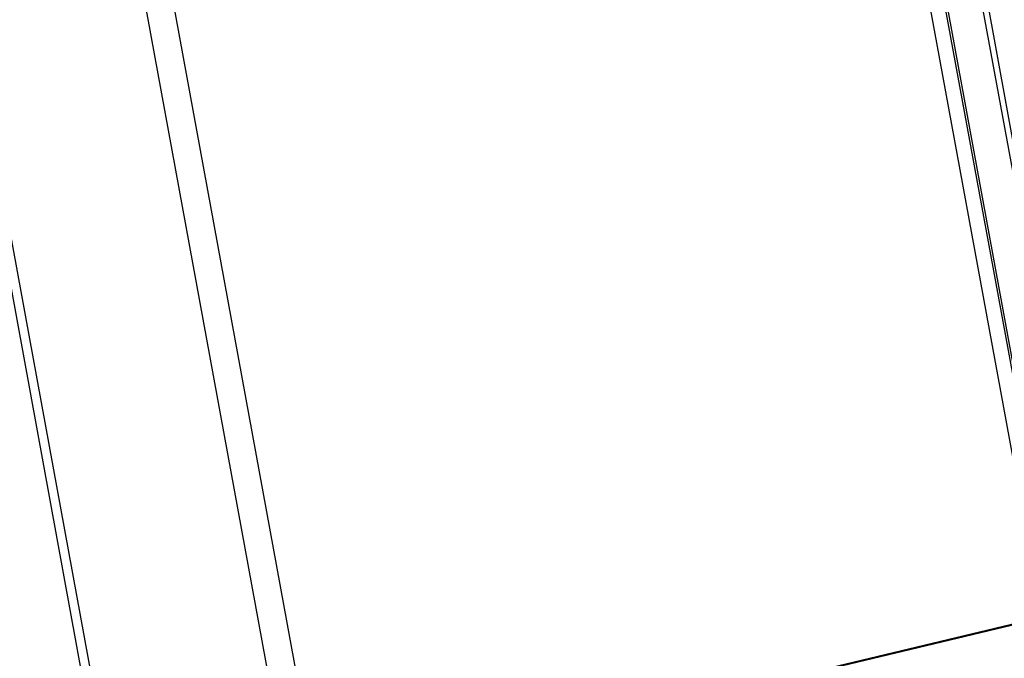
# Model space of a CAD drawing. Units: millimetres. Extents: x 657 to 1307, y 4488 to 5134.
# Drawn here: x 749 to 785, y 4548 to 4572 of the extents above; entities that cross this region are included whole.
import ezdxf

# ---------------------------------------------------------------- set-up
doc = ezdxf.new("R2010")
doc.units = ezdxf.units.MM
doc.header["$MEASUREMENT"] = 0
doc.layers.add('BOTTOM_CUSHION_FILLETED', color=1, linetype='Continuous')
doc.layers.add('SHELL_FILLETED', color=1, linetype='Continuous')

msp = doc.modelspace()

# ---------------------------------------------------------------- linework, layer by layer
at = {"layer": 'BOTTOM_CUSHION_FILLETED'}
for p, q in [((675.036, 5003.782, 1416.975), (759.493, 4543.582, 1416.975)), ((758.505, 4543.392, 1317.041), (674.045, 5003.609, 1317.041)), ((751.902, 4542.108, 1320.142), (667.416, 5002.464, 1320.142)), ((667.728, 5002.52, 1414.245), (752.213, 4542.166, 1414.245)), ((1176.647, 4642.956, 1394.065), (759.493, 4543.582, 1416.975)), ((758.505, 4543.392, 1317.041), (1163.351, 4639.835, 1295.174))]:
    msp.add_line(p, q, dxfattribs=at)
at = {"layer": 'SHELL_FILLETED'}
for p, q in [((698.113, 5039.874, 1300.451), (793.882, 4518.035, 1300.451)), ((698.31, 5039.962, 1315.44), (794.098, 4518.023, 1315.44)), ((696.24, 5039.582, 1313.443), (792.027, 4517.643, 1313.443)), ((696.249, 5039.532, 1302.449), (792.018, 4517.693, 1302.449)), ((696.789, 5039.632, 1301.072), (792.558, 4517.792, 1301.072)), ((696.853, 5039.695, 1314.894), (792.64, 4517.756, 1314.894))]:
    msp.add_line(p, q, dxfattribs=at)

doc.saveas('drawing.dxf')
